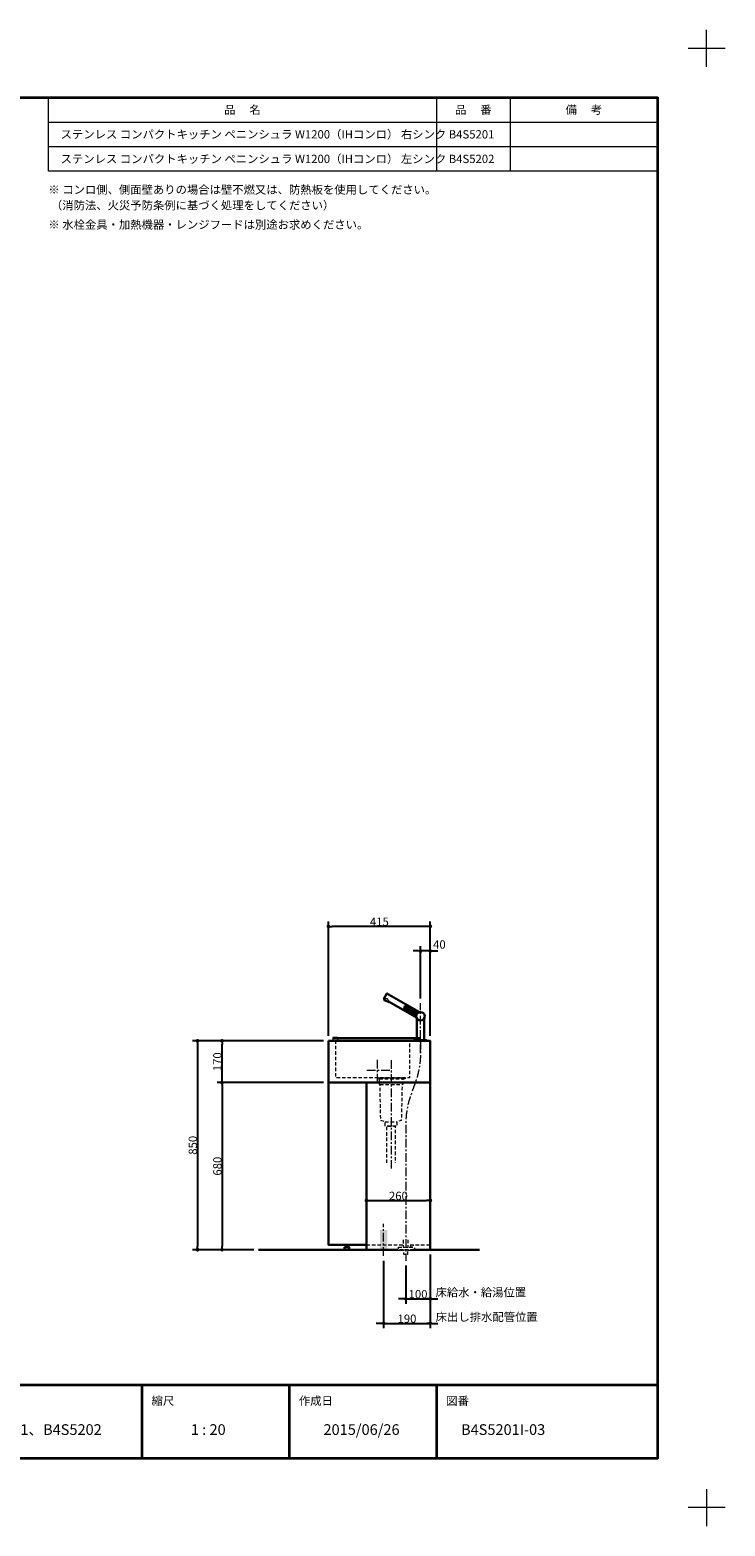
# Model space of a CAD drawing. Units: millimetres. Extents: x -4275 to 7850, y -3045 to 3045.
# Drawn here: x 1445 to 4275, y -3045 to 3045 of the extents above; entities that cross this region are included whole.
import ezdxf

# ---------------------------------------------------------------- set-up
doc = ezdxf.new("R2010")
doc.units = ezdxf.units.MM
doc.header["$LTSCALE"] = 20
doc.header["$PDMODE"] = 1
doc.header["$PDSIZE"] = -2
doc.linetypes.add('ラインタイプ-1', pattern=[1.11, 0.71, -0.4])
doc.linetypes.add('ラインタイプ-3', pattern=[2.91, 1.76, -0.4, 0.35, -0.4])
for name, color, linetype, lineweight in [('1図面枠', 7, 'Continuous', 15), ('2寸法-1', 7, 'Continuous', 15), ('2寸法-2', 7, 'Continuous', 15), ('4給排水', 7, 'Continuous', 15), ('5ボウル・キャビネット', 7, 'Continuous', 15)]:
    doc.layers.add(name, color=color, linetype=linetype, lineweight=lineweight)
doc.styles.add('MS PGothic', font='txt', dxfattribs={"bigfont": 'MS PGothic'})
doc.styles.get("Standard").update_dxf_attribs({"font": 'txt', "bigfont": 'BIGFONT.SHX'})
doc.dimstyles.new('SANWA-1', dxfattribs={"dimtxt": 33.826244, "dimasz": 15.006836, "dimexe": 20, "dimexo": 20, "dimgap": 2, "dimtad": 1, "dimdec": 8, "dimdsep": 46, "dimtxsty": 'MS PGothic', "dimblk": 'DOT', "dimblk1": 'DOT', "dimblk2": 'DOT', "dimcen": 0, "dimazin": 0, "dimtfac": 0.8, "dimtdec": 8, "dimtix": 1, "dimtmove": 0, "dimatfit": 0, "dimldrblk": 'DOT', "dimfxl": 1, "dimfrac": 2, "dimtolj": 1, "dimarcsym": 0})

# ---------------------------------------------------------------- blocks, each defined once
blk = doc.blocks.new('グループ')
at = {"layer": '1図面枠', "color": 7, "linetype": 'Continuous', "lineweight": 15}
for p, q in [((4200, 2895), (4200, 3045)), ((4275, 2970), (4125, 2970)), ((4200, -2895), (4200, -3045)), ((4275, -2970), (4125, -2970))]:
    blk.add_line(p, q, dxfattribs=at)
blk = doc.blocks.new('グループ-2')
at = {"layer": '1図面枠', "color": 7, "linetype": 'Continuous', "lineweight": 35}
for p, q in [((-4000, -2470), (4000, -2470)), ((1900, -2470), (1900, -2770)), ((2500, -2470), (2500, -2770)), ((3100, -2470), (3100, -2770))]:
    blk.add_line(p, q, dxfattribs=at)
at = {"layer": '1図面枠', "color": 7, "linetype": 'Continuous', "lineweight": 35, "flags": 128}
blk.add_lwpolyline([(-4000, 2770), (4000, 2770), (4000, -2770), (-4000, -2770)], close=True, dxfattribs=at)
blk = doc.blocks.new('図面枠')
at = {"layer": '1図面枠', "color": 7}
for name in ['グループ', 'グループ-2']:
    blk.add_blockref(name, (0, 0), dxfattribs=at)
at = {"layer": '1図面枠', "color": 7, "attachment_point": 1, "line_spacing_factor": 0.870768}
for s, insert, char_height in [('{\\fMS PGothic|b0|i0|c128|p0;縮尺}', (1940, -2518.2), 33.826), ('{\\fMS PGothic|b0|i0|c128|p0;作成日}', (2540, -2518.2), 33.826), ('{\\fMS PGothic|b0|i0|c128|p0;図番}', (3140, -2518.2), 33.826), ('{\\fMS PGothic|b0|i0|c128|p0;1 : 20}', (2100, -2630.5), 43.491)]:
    blk.add_mtext(s, dxfattribs=dict(at, insert=insert, char_height=char_height))
blk = doc.blocks.new('_Dot')
at = {"color": 0, "linetype": 'ByBlock', "lineweight": -2}
blk.add_line((-0.5, 0), (-1, 0), dxfattribs=at)
at = {"color": 0, "linetype": 'ByBlock', "const_width": 0.5}
blk.add_lwpolyline([(-0.25, 0, 1), (0.25, 0, 1)], format="xyb", close=True, dxfattribs=at)
blk = doc.blocks.new('*D6')
at = {"layer": '2寸法-2', "color": 0, "linetype": 'Continuous', "lineweight": -2}
for p, q in [((3075, -1940), (3075, -2140)), ((2975, -1985), (2975, -2140)), ((2960, -2120), (2945, -2120)), ((2975, -2120), (3075, -2120)), ((3090, -2120), (3105, -2120))]:
    blk.add_line(p, q, dxfattribs=at)
at = {"layer": 'Defpoints', "color": 0}
for p in [(3075, -1920), (2975, -1965), (3075, -2120)]:
    blk.add_point(p, dxfattribs=at)
at = {"layer": '2寸法-2', "color": 0, "lineweight": -2, "xscale": 15.0068359375, "yscale": 15.0068359375, "zscale": 15.0068359375}
blk.add_blockref('_Dot', (2975, -2120), dxfattribs=at)
at = {"layer": '2寸法-2', "color": 0, "lineweight": -2, "xscale": 15.0068359375, "yscale": 15.0068359375, "zscale": 15.0068359375, "rotation": 180}
blk.add_blockref('_Dot', (3075, -2120), dxfattribs=at)
at = {"layer": '2寸法-2', "color": 0, "lineweight": 15, "insert": (3280.7, -2093.6), "char_height": 33.826, "attachment_point": 5, "style": 'MS PGothic'}
blk.add_mtext('\\A1;床給水・給湯位置 ', dxfattribs=at)
blk = doc.blocks.new('*D7')
at = {"layer": '2寸法-1', "color": 0, "linetype": 'Continuous', "lineweight": -2}
for p, q in [((2640, -1070), (2207, -1070)), ((2227, -1225), (2227, -1085)), ((2640, -1240), (2207, -1240))]:
    blk.add_line(p, q, dxfattribs=at)
at = {"layer": 'Defpoints', "color": 0}
for p in [(2227, -1070), (2660, -1070), (2660, -1240)]:
    blk.add_point(p, dxfattribs=at)
at = {"layer": '2寸法-1', "color": 0, "lineweight": -2, "xscale": 15.0068359375, "yscale": 15.0068359375, "zscale": 15.0068359375}
for p, rotation in [((2227, -1070), 90), ((2227, -1240), 270)]:
    blk.add_blockref('_Dot', p, dxfattribs=dict(at, rotation=rotation))
at = {"layer": '2寸法-1', "color": 0, "lineweight": 15, "insert": (2208, -1155), "char_height": 33.83, "attachment_point": 5, "rotation": 90, "style": 'MS PGothic'}
blk.add_mtext('\\A1;170', dxfattribs=at)
blk = doc.blocks.new('*D8')
at = {"layer": '2寸法-1', "color": 0, "linetype": 'Continuous', "lineweight": -2}
for p, q in [((2640, -1240), (2207, -1240)), ((2227, -1255), (2227, -1905)), ((2357, -1920), (2207, -1920))]:
    blk.add_line(p, q, dxfattribs=at)
at = {"layer": 'Defpoints', "color": 0}
for p in [(2660, -1240), (2227, -1920), (2377, -1920)]:
    blk.add_point(p, dxfattribs=at)
at = {"layer": '2寸法-1', "color": 0, "lineweight": -2, "xscale": 15.0068359375, "yscale": 15.0068359375, "zscale": 15.0068359375}
for p, rotation in [((2227, -1240), 90), ((2227, -1920), 270)]:
    blk.add_blockref('_Dot', p, dxfattribs=dict(at, rotation=rotation))
at = {"layer": '2寸法-1', "color": 0, "lineweight": 15, "insert": (2208, -1580), "char_height": 33.83, "attachment_point": 5, "rotation": 90, "style": 'MS PGothic'}
blk.add_mtext('\\A1;680', dxfattribs=at)
blk = doc.blocks.new('*D9')
at = {"layer": '2寸法-2', "color": 0, "linetype": 'Continuous', "lineweight": -2}
for p, q in [((3020, -704), (3005, -704)), ((3035, -897), (3035, -684)), ((3075, -704), (3035, -704)), ((3075, -1050), (3075, -684)), ((3090, -704), (3105, -704))]:
    blk.add_line(p, q, dxfattribs=at)
at = {"layer": 'Defpoints', "color": 0}
for p in [(3035, -704), (3035, -917), (3075, -1070)]:
    blk.add_point(p, dxfattribs=at)
at = {"layer": '2寸法-2', "color": 0, "lineweight": -2, "xscale": 15.0068359375, "yscale": 15.0068359375, "zscale": 15.0068359375}
blk.add_blockref('_Dot', (3035, -704), dxfattribs=at)
at = {"layer": '2寸法-2', "color": 0, "lineweight": -2, "xscale": 15.0068359375, "yscale": 15.0068359375, "zscale": 15.0068359375, "rotation": 180}
blk.add_blockref('_Dot', (3075, -704), dxfattribs=at)
at = {"layer": '2寸法-2', "color": 0, "lineweight": 15, "insert": (3112, -677.6), "char_height": 33.83, "attachment_point": 5, "style": 'MS PGothic'}
blk.add_mtext('\\A1;40', dxfattribs=at)
blk = doc.blocks.new('*D10')
at = {"layer": '2寸法-1', "color": 0, "linetype": 'Continuous', "lineweight": -2}
for p, q in [((2660, -1050), (2660, -584)), ((3060, -604), (2675, -604)), ((3075, -878), (3075, -584))]:
    blk.add_line(p, q, dxfattribs=at)
at = {"layer": 'Defpoints', "color": 0}
for p in [(2660, -604), (3075, -898), (2660, -1070)]:
    blk.add_point(p, dxfattribs=at)
at = {"layer": '2寸法-1', "color": 0, "lineweight": -2, "xscale": 15.0068359375, "yscale": 15.0068359375, "zscale": 15.0068359375, "rotation": 180}
blk.add_blockref('_Dot', (2660, -604), dxfattribs=at)
at = {"layer": '2寸法-1', "color": 0, "lineweight": -2, "xscale": 15.0068359375, "yscale": 15.0068359375, "zscale": 15.0068359375}
blk.add_blockref('_Dot', (3075, -604), dxfattribs=at)
at = {"layer": '2寸法-1', "color": 0, "lineweight": 15, "insert": (2867.5, -585), "char_height": 33.83, "attachment_point": 5, "style": 'MS PGothic'}
blk.add_mtext('\\A1;415', dxfattribs=at)
blk = doc.blocks.new('*D11')
at = {"layer": '2寸法-1', "color": 0, "linetype": 'Continuous', "lineweight": -2}
for p, q in [((2207, -1070), (2107, -1070)), ((2127, -1085), (2127, -1905)), ((2207, -1920), (2107, -1920))]:
    blk.add_line(p, q, dxfattribs=at)
at = {"layer": 'Defpoints', "color": 0}
for p in [(2227, -1070), (2127, -1920), (2227, -1920)]:
    blk.add_point(p, dxfattribs=at)
at = {"layer": '2寸法-1', "color": 0, "lineweight": -2, "xscale": 15.0068359375, "yscale": 15.0068359375, "zscale": 15.0068359375}
for p, rotation in [((2127, -1070), 90), ((2127, -1920), 270)]:
    blk.add_blockref('_Dot', p, dxfattribs=dict(at, rotation=rotation))
at = {"layer": '2寸法-1', "color": 0, "lineweight": 15, "insert": (2108, -1495), "char_height": 33.83, "attachment_point": 5, "rotation": 90, "style": 'MS PGothic'}
blk.add_mtext('\\A1;850', dxfattribs=at)
blk = doc.blocks.new('*D12')
at = {"layer": '2寸法-1', "color": 0, "linetype": 'Continuous', "lineweight": -2}
for p, q in [((2815, -1700), (2815, -1700)), ((3075, -1700), (3075, -1700)), ((2830, -1720), (3060, -1720))]:
    blk.add_line(p, q, dxfattribs=at)
at = {"layer": 'Defpoints', "color": 0}
for p in [(2815, -1720), (3075, -1720), (3075, -1720)]:
    blk.add_point(p, dxfattribs=at)
at = {"layer": '2寸法-1', "color": 0, "lineweight": -2, "xscale": 15.0068359375, "yscale": 15.0068359375, "zscale": 15.0068359375, "rotation": 180}
blk.add_blockref('_Dot', (2815, -1720), dxfattribs=at)
at = {"layer": '2寸法-1', "color": 0, "lineweight": -2, "xscale": 15.0068359375, "yscale": 15.0068359375, "zscale": 15.0068359375}
blk.add_blockref('_Dot', (3075, -1720), dxfattribs=at)
at = {"layer": '2寸法-1', "color": 0, "lineweight": 15, "insert": (2945, -1701), "char_height": 33.83, "attachment_point": 5, "style": 'MS PGothic'}
blk.add_mtext('\\A1;260', dxfattribs=at)
blk = doc.blocks.new('*D13')
at = {"layer": '2寸法-2', "color": 0, "linetype": 'Continuous', "lineweight": -2}
for p, q in [((3075, -1940), (3075, -2240)), ((2885, -1965), (2885, -2240)), ((2870, -2220), (2855, -2220)), ((2885, -2220), (3075, -2220)), ((3090, -2220), (3105, -2220))]:
    blk.add_line(p, q, dxfattribs=at)
at = {"layer": 'Defpoints', "color": 0}
for p in [(2885, -1945), (3075, -1920), (3075, -2220)]:
    blk.add_point(p, dxfattribs=at)
at = {"layer": '2寸法-2', "color": 0, "lineweight": -2, "xscale": 15.0068359375, "yscale": 15.0068359375, "zscale": 15.0068359375}
blk.add_blockref('_Dot', (2885, -2220), dxfattribs=at)
at = {"layer": '2寸法-2', "color": 0, "lineweight": -2, "xscale": 15.0068359375, "yscale": 15.0068359375, "zscale": 15.0068359375, "rotation": 180}
blk.add_blockref('_Dot', (3075, -2220), dxfattribs=at)
at = {"layer": '2寸法-2', "color": 0, "lineweight": 15, "insert": (3304.5, -2193.6), "char_height": 33.826, "attachment_point": 5, "style": 'MS PGothic'}
blk.add_mtext('\\A1;床出し排水配管位置', dxfattribs=at)
blk = doc.blocks.new('*D28')
at = {"layer": '2寸法-1', "color": 0, "linetype": 'Continuous', "lineweight": -2}
for p, q in [((3075, -1940), (3075, -2140)), ((2975, -1985), (2975, -2140)), ((2990, -2120), (3060, -2120))]:
    blk.add_line(p, q, dxfattribs=at)
at = {"layer": 'Defpoints', "color": 0}
for p in [(3075, -1920), (2975, -1965), (3075, -2120)]:
    blk.add_point(p, dxfattribs=at)
at = {"layer": '2寸法-1', "color": 0, "lineweight": -2, "xscale": 15.0068359375, "yscale": 15.0068359375, "zscale": 15.0068359375, "rotation": 180}
blk.add_blockref('_Dot', (2975, -2120), dxfattribs=at)
at = {"layer": '2寸法-1', "color": 0, "lineweight": -2, "xscale": 15.0068359375, "yscale": 15.0068359375, "zscale": 15.0068359375}
blk.add_blockref('_Dot', (3075, -2120), dxfattribs=at)
at = {"layer": '2寸法-1', "color": 0, "lineweight": 15, "insert": (3025, -2101), "char_height": 33.83, "attachment_point": 5, "style": 'MS PGothic'}
blk.add_mtext('\\A1;100', dxfattribs=at)
blk = doc.blocks.new('*D29')
at = {"layer": '2寸法-1', "color": 0, "linetype": 'Continuous', "lineweight": -2}
for p, q in [((3075, -1940), (3075, -2240)), ((2885, -1965), (2885, -2240)), ((2900, -2220), (3060, -2220))]:
    blk.add_line(p, q, dxfattribs=at)
at = {"layer": 'Defpoints', "color": 0}
for p in [(2885, -1945), (3075, -1920), (3075, -2220)]:
    blk.add_point(p, dxfattribs=at)
at = {"layer": '2寸法-1', "color": 0, "lineweight": -2, "xscale": 15.0068359375, "yscale": 15.0068359375, "zscale": 15.0068359375, "rotation": 180}
blk.add_blockref('_Dot', (2885, -2220), dxfattribs=at)
at = {"layer": '2寸法-1', "color": 0, "lineweight": -2, "xscale": 15.0068359375, "yscale": 15.0068359375, "zscale": 15.0068359375}
blk.add_blockref('_Dot', (3075, -2220), dxfattribs=at)
at = {"layer": '2寸法-1', "color": 0, "lineweight": 15, "insert": (2980, -2201), "char_height": 33.83, "attachment_point": 5, "style": 'MS PGothic'}
blk.add_mtext('\\A1;190', dxfattribs=at)
blk = doc.blocks.new('グループ-4')
at = {"layer": '5ボウル・キャビネット', "color": 7, "linetype": 'Continuous', "lineweight": 15}
blk.add_line((3010.5, -1056.2), (3010.5, -1060), dxfattribs=at)
at = {"layer": '5ボウル・キャビネット', "color": 7, "linetype": 'Continuous', "lineweight": 15, "flags": 128}
for points in [[(2697.5, -1056.2), (2678.4, -1056.2, 0.460063), (2678.4, -1060), (2697.5, -1060), (2697.5, -1056.2), (3010.5, -1056.2), (3029.6, -1056.2, -0.460062), (3029.6, -1060), (3010.5, -1060), (2697.5, -1060)], [(2679, -1060, 0.408372), (2678.5, -1060.5), (2678.3, -1069.7), (2698.3, -1069.7), (3009.8, -1069.7), (3009.8, -1060.5), (3009.8, -1060)], [(2698.3, -1070), (2678.7, -1070, -0.414216), (2678.4, -1069.7)], [(3029.7, -1069.7, -0.414221), (3029.3, -1070), (3009.8, -1070), (2698.3, -1070), (2698.3, -1069.7), (2698.3, -1060.5), (3009.8, -1060.5), (3029.5, -1060.5, 0.408378), (3029, -1060)]]:
    blk.add_lwpolyline(points, format="xyb", dxfattribs=at)
for points in [[(2698.3, -1060), (2698.3, -1060.5), (2678.5, -1060.5)], [(3009.8, -1070), (3009.8, -1069.7), (3029.7, -1069.7), (3029.5, -1060.5)]]:
    blk.add_lwpolyline(points, dxfattribs=at)
blk = doc.blocks.new('グループ-11')
at = {"layer": '4給排水', "color": 7, "linetype": 'ラインタイプ-3', "lineweight": 15}
for p, q in [((2915, -1148), (2915, -1590)), ((2885, -1945), (2885, -1815))]:
    blk.add_line(p, q, dxfattribs=at)
at = {"layer": '4給排水', "color": 7, "linetype": 'ラインタイプ-1', "lineweight": 15}
for p, q in [((2867.5, -1225), (2962.5, -1225)), ((2870, -1247), (2960, -1247)), ((2891, -1399), (2939, -1399))]:
    blk.add_line(p, q, dxfattribs=at)
at = {"layer": '4給排水', "color": 7, "linetype": 'ラインタイプ-1', "lineweight": 15, "flags": 128}
blk.add_lwpolyline([(2972.5, -1225), (2962.5, -1225), (2962.5, -1247), (2960, -1247), (2956.8, -1394.4), (2939, -1399), (2939, -1417), (2891, -1417), (2891, -1399), (2873.2, -1394.4), (2870, -1247), (2867.5, -1247), (2867.5, -1225), (2857.5, -1225), (2857.5, -1220), (2972.5, -1220)], close=True, dxfattribs=at)
blk.add_lwpolyline([(2897.5, -1567), (2897.5, -1417), (2932.5, -1417), (2932.5, -1567)], dxfattribs=at)
at = {"layer": '4給排水', "color": 7, "linetype": 'ラインタイプ-1', "lineweight": 15}
blk.add_solid([(2900, -1840), (2900, -1920), (2870, -1840), (2870, -1920)], dxfattribs=at)
blk = doc.blocks.new('グループ-20')
at = {"layer": '4給排水', "color": 7, "linetype": 'ラインタイプ-3', "lineweight": 15}
blk.add_line((3035, -1120), (3035, -917), dxfattribs=at)
at = {"layer": '4給排水', "color": 7, "linetype": 'Continuous', "lineweight": 30, "flags": 128}
for points in [[(3030.6, -953.1), (2898.4, -876.7), (2885.9, -898.3), (2888.9, -900.1), (2887.2, -904.9), (2906.9, -912.1), (2907.4, -910.8), (3018.1, -974.7)], [(3022.2, -958), (2972, -929), (2968, -936), (3018.2, -964.9)], [(3020, -979), (3020, -1067), (3050, -1067), (3050, -979)]]:
    blk.add_lwpolyline(points, dxfattribs=at)
at = {"layer": '4給排水', "color": 7, "linetype": 'Continuous', "lineweight": 15, "flags": 128}
blk.add_lwpolyline([(2907.3, -910.6), (2907.4, -910.7), (2907.4, -910.7), (2907.4, -910.8), (2907.2, -910.3), (2907, -909.9), (2906.8, -909.4), (2906.5, -908.8), (2906.2, -908.2), (2905.8, -907.4), (2905.4, -906.7), (2905, -905.9), (2904.5, -905), (2904, -904.2), (2903.5, -903.3), (2902.9, -902.5), (2902.2, -901.7), (2901.5, -900.9), (2900.6, -900.3), (2900.1, -900), (2899.6, -899.7), (2899.1, -899.5), (2898.6, -899.3), (2898, -899.2), (2896.9, -899), (2895.9, -899), (2894.8, -899), (2893.9, -899.1), (2892.9, -899.2), (2892.1, -899.4), (2891.3, -899.5), (2890.6, -899.7), (2890.1, -899.8), (2889.6, -899.9), (2889.2, -900), (2889.1, -900.1), (2888.9, -900.1)], dxfattribs=at)
at = {"layer": '4給排水', "color": 7, "linetype": 'Continuous', "lineweight": 30, "flags": 128}
blk.add_lwpolyline([(3011, -1067), (3059, -1067), (3059, -1070), (3011, -1070)], close=True, dxfattribs=at)
at = {"layer": '4給排水', "color": 7, "linetype": 'Continuous', "lineweight": 30}
blk.add_ellipse((3035, -970), major_axis=(17.5, 0), ratio=1, dxfattribs=at)
at = {"color": 255, "linetype": 'ラインタイプ-1', "lineweight": 15}
blk.add_wipeout([(2945, -1910), (3005, -1910), (3005, -1920), (2945, -1920)], dxfattribs=at).dxf.layer = '4給排水'
at = {"layer": '4給排水', "color": 7, "linetype": 'ラインタイプ-1', "lineweight": 15, "flags": 128}
blk.add_lwpolyline([(2945, -1910), (3005, -1910), (3005, -1920), (2945, -1920)], close=True, dxfattribs=at)
at = {"color": 255, "linetype": 'ラインタイプ-1', "lineweight": 15}
blk.add_wipeout([(2967.5, -1920), (2982.5, -1920), (2982.5, -1940), (2967.5, -1940)], dxfattribs=at).dxf.layer = '4給排水'
at = {"layer": '4給排水', "color": 7, "linetype": 'ラインタイプ-1', "lineweight": 15, "flags": 128}
blk.add_lwpolyline([(2967.5, -1920), (2982.5, -1920), (2982.5, -1940), (2967.5, -1940)], close=True, dxfattribs=at)
at = {"color": 255, "linetype": 'ラインタイプ-1', "lineweight": 15}
blk.add_wipeout([(2965, -1880), (2965, -1910), (2985, -1910), (2985, -1880)], dxfattribs=at).dxf.layer = '4給排水'
at = {"layer": '4給排水', "color": 7, "linetype": 'ラインタイプ-3', "lineweight": 15, "flags": 128}
blk.add_lwpolyline([(3035, -1070), (3035, -1107.8), (3035, -1117.7, -0.088785), (3012.3, -1244.3), (2997.7, -1284, 0.088785), (2975, -1410.6), (2975, -1420.5), (2975, -1458.3), (2975, -1965)], format="xyb", dxfattribs=at)
at = {"layer": '4給排水', "color": 7, "linetype": 'ラインタイプ-1', "lineweight": 15, "flags": 128}
blk.add_lwpolyline([(2965, -1880), (2965, -1910), (2985, -1910), (2985, -1880)], dxfattribs=at)
blk = doc.blocks.new('グループ-21')
at = {"layer": '1図面枠', "color": 7, "linetype": 'Continuous', "lineweight": 15}
for p, q in [((3100, 2770), (3100, 2470)), ((3400, 2770), (3400, 2470)), ((1520, 2670), (4000, 2670)), ((1520, 2570), (4000, 2570))]:
    blk.add_line(p, q, dxfattribs=at)
at = {"layer": '1図面枠', "color": 7, "linetype": 'Continuous', "lineweight": 15, "flags": 128}
blk.add_lwpolyline([(1520, 2770), (4000, 2770), (4000, 2470), (1520, 2470)], close=True, dxfattribs=at)

msp = doc.modelspace()

# ---------------------------------------------------------------- linework, layer by layer
at = {"layer": '5ボウル・キャビネット', "color": 7, "linetype": 'ラインタイプ-3', "lineweight": 15}
for p, q in [((2860, -1240), (2860, -1140)), ((3075, -1240), (3075, -1140)), ((2910, -1190), (2810, -1190))]:
    msp.add_line(p, q, dxfattribs=at)
at = {"layer": '5ボウル・キャビネット', "color": 7, "linetype": 'Continuous', "lineweight": 30}
msp.add_line((2375, -1920), (3275, -1920), dxfattribs=at)
at = {"layer": '5ボウル・キャビネット', "color": 7, "linetype": 'Continuous', "lineweight": 30, "flags": 128}
for points in [[(2660, -1070), (3075, -1070), (3075, -1240), (2660, -1240)], [(2815, -1240), (3075, -1240), (3075, -1920), (2815, -1920)]]:
    msp.add_lwpolyline(points, close=True, dxfattribs=at)
at = {"layer": '5ボウル・キャビネット', "color": 7, "linetype": 'ラインタイプ-1', "lineweight": 15, "flags": 128}
msp.add_lwpolyline([(2690, -1070), (2990, -1070), (2990, -1220), (2690, -1220)], close=True, dxfattribs=at)
msp.add_lwpolyline([(3075, -1250), (3072.5, -1250), (3072.5, -1249.25)], dxfattribs=at)

# ---------------------------------------------------------------- block references
at = {"layer": '1図面枠', "color": 7}
for name in ['図面枠', 'グループ-21']:
    msp.add_blockref(name, (0, 0), dxfattribs=at)
at = {"layer": '5ボウル・キャビネット', "color": 7}
msp.add_blockref('グループ-4', (0, 0), dxfattribs=at)

# ---------------------------------------------------------------- texts
at = {"layer": '1図面枠', "color": 7}
for s, insert, char_height, attachment_point, line_spacing_factor in [('{\\fMS PGothic|b0|i0|c128|p0;品\u3000 名}', (2310, 2720), 33.8262, 5, 0.870768), ('{\\fMS PGothic|b0|i0|c128|p0;品\u3000\\fMS PGothic|b0|i0|c128|p0; 番}', (3250, 2720), 33.8262, 5, 0.870768), ('{\\fMS PGothic|b0|i0|c128|p0;備\\fMS PGothic|b0|i0|c128|p0; \u3000考}', (3700, 2720), 33.8262, 5, 0.870768), ('{\\fMS PGothic|b0|i0|c128|p0;ステンレス コンパクトキッチン ペニンシュラ W1200（IHコンロ） 右シンク}', (1570, 2620), 33.8262, 4, 0.870768), ('{\\fMS PGothic|b0|i0|c128|p0;B4S\\fMS PGothic|b0|i0|c128|p0;5201}', (3150, 2620), 33.8262, 4, 0.870768), ('{\\fMS PGothic|b0|i0|c128|p0;ステンレス コンパクトキッチン ペニンシュラ W1200（IHコンロ） 左シンク}', (1570, 2520), 33.8262, 4, 0.870768), ('{\\fMS PGothic|b0|i0|c128|p0;B4\\fMS PGothic|b0|i0|c128|p0;S5202}', (3150, 2520), 33.8262, 4, 0.870768), ('{\\fMS PGothic|b0|i0|c128|p0;※ コンロ側、側面壁ありの場合は壁不燃又は、防熱板を使用してください\\fMS PGothic|b0|i0|c128|p0;\\C179;。\\P\u3000 （消防法、火災予防条例に基づく処理をしてください）}', (1520, 2411.85), 33.8262, 1, 1.130868), ('{\\fMS PGothic|b0|i0|c128|p0;※ \\fMS PGothic|b0|i0|c128|p0;水栓金具\\fMS PGothic|b0|i0|c128|p0;\\C179;・加熱機器・レンジフードは別途お求めください。}', (1520, 2269.45), 33.82624, 1, 1.306152), ('{\\fMS PGothic|b0|i0|c128|p0;B4S\\fMS PGothic|b0|i0|c128|p0;5201、\\fMS PGothic|b0|i0|c128|p0;B4S\\fMS PGothic|b0|i0|c128|p0;5202}', (1200, -2630.48), 43.49089, 1, 0.870768), ('{\\fMS PGothic|b0|i0|c128|p0;2015/06/26}', (2640, -2630.48), 43.4909, 1, 0.870768), ('{\\fMS PGothic|b0|i0|c128|p0;B\\fMS PGothic|b0|i0|c128|p0;4S5201\\fMS PGothic|b0|i0|c128|p0;I\\fMS PGothic|b0|i0|c128|p0;-\\fMS PGothic|b0|i0|c128|p0;03}', (3200, -2630.48), 43.49089, 1, 0.870768)]:
    msp.add_mtext(s, dxfattribs=dict(at, insert=insert, char_height=char_height, attachment_point=attachment_point, line_spacing_factor=line_spacing_factor))

# ---------------------------------------------------------------- dimensions: what is measured, and where the dimension line sits
at = {"layer": '2寸法-1', "color": 7, "linetype": 'Continuous', "lineweight": 15}
for base, p1, p2, picture, middle in [((2660, -604), (3075, -898), (2660, -1070), '*D10', (2867.5, -584.99)), ((3075, -1720), (2815, -1720), (3075, -1720), '*D12', (2945, -1700.99)), ((3075, -2220), (2885, -1945), (3075, -1920), '*D29', (2980, -2200.99)), ((3075, -2120), (2975, -1965), (3075, -1920), '*D28', (3025, -2100.99))]:
    dim = msp.add_linear_dim(base=base, p1=p1, p2=p2, dimstyle='SANWA-1', override={"dimgap": 2, "dimdec": 1, "dimpost": '<>', "dimtxsty": 'MS PGothic', "dimtmove": 2}, dxfattribs=at)
    dim.commit()
    dim.dimension.update_dxf_attribs({"geometry": picture, "text_midpoint": middle})
for base, p1, p2, picture, middle in [((2127, -1920), (2227, -1070), (2227, -1920), '*D11', (2107.99, -1495)), ((2227, -1070), (2660, -1240), (2660, -1070), '*D7', (2207.99, -1155)), ((2227, -1920), (2660, -1240), (2377, -1920), '*D8', (2207.99, -1580))]:
    dim = msp.add_linear_dim(base=base, p1=p1, p2=p2, angle=270, dimstyle='SANWA-1', override={"dimgap": 2, "dimdec": 1, "dimpost": '<>', "dimtxsty": 'MS PGothic', "dimtmove": 2}, dxfattribs=at)
    dim.commit()
    dim.dimension.update_dxf_attribs({"geometry": picture, "text_midpoint": middle})
at = {"layer": '2寸法-2', "color": 7, "linetype": 'Continuous', "lineweight": 15}
dim = msp.add_linear_dim(base=(3035, -704), p1=(3075, -1070), p2=(3035, -917), dimstyle='SANWA-1', override={"dimgap": 2, "dimdec": 1, "dimpost": '<>', "dimtxsty": 'MS PGothic', "dimtix": 0, "dimtmove": 2}, dxfattribs=at)
dim.commit()
dim.dimension.update_dxf_attribs({"geometry": '*D9', "text_midpoint": (3112, -677.55), "dimtype": 160})
for base, p1, text, picture, middle in [((3075, -2220), (2885, -1945), '床出し排水配管位置', '*D13', (3304.54, -2193.55)), ((3075, -2120), (2975, -1965), '床給水・給湯位置 ', '*D6', (3280.73, -2093.55))]:
    dim = msp.add_linear_dim(base=base, p1=p1, p2=(3075, -1920), text=text, dimstyle='SANWA-1', override={"dimgap": 2, "dimdec": 1, "dimpost": '<>', "dimtxsty": 'MS PGothic', "dimtix": 0, "dimtmove": 2}, dxfattribs=at)
    dim.commit()
    dim.dimension.update_dxf_attribs({"geometry": picture, "text_midpoint": middle, "dimtype": 160})

# ---------------------------------------------------------------- next in the draw order: wipeouts: each hides what was drawn before it
at = {"color": 255, "linetype": 'Continuous', "lineweight": 30}
msp.add_wipeout([(2725, -1910), (2745, -1910), (2745, -1920), (2725, -1920)], dxfattribs=at).dxf.layer = '5ボウル・キャビネット'
at = {"color": 255, "linetype": 'ラインタイプ-1', "lineweight": 15}
msp.add_wipeout([(2990, -1910), (3010, -1910), (3010, -1920), (2990, -1920)], dxfattribs=at).dxf.layer = '5ボウル・キャビネット'

# ---------------------------------------------------------------- next in the draw order: linework, layer by layer
at = {"layer": '5ボウル・キャビネット', "color": 7, "linetype": 'Continuous', "lineweight": 30, "flags": 128}
msp.add_lwpolyline([(2725, -1910), (2745, -1910), (2745, -1920), (2725, -1920)], close=True, dxfattribs=at)
at = {"layer": '5ボウル・キャビネット', "color": 7, "linetype": 'ラインタイプ-1', "lineweight": 15, "flags": 128}
msp.add_lwpolyline([(2990, -1910), (3010, -1910), (3010, -1920), (2990, -1920)], close=True, dxfattribs=at)

# ---------------------------------------------------------------- next in the draw order: wipeouts: each hides what was drawn before it
at = {"color": 255, "linetype": 'Continuous', "lineweight": 30}
msp.add_wipeout([(2730, -1900), (2740, -1900), (2740, -1910), (2730, -1910)], dxfattribs=at).dxf.layer = '5ボウル・キャビネット'
at = {"color": 255, "linetype": 'ラインタイプ-1', "lineweight": 15}
msp.add_wipeout([(2995, -1900), (3005, -1900), (3005, -1910), (2995, -1910)], dxfattribs=at).dxf.layer = '5ボウル・キャビネット'

# ---------------------------------------------------------------- next in the draw order: linework, layer by layer
at = {"layer": '5ボウル・キャビネット', "color": 7, "linetype": 'ラインタイプ-1', "lineweight": 15}
msp.add_line((2815, -1900), (3075, -1900), dxfattribs=at)
at = {"layer": '5ボウル・キャビネット', "color": 7, "linetype": 'Continuous', "lineweight": 30, "flags": 128}
msp.add_lwpolyline([(2815, -1900), (2660, -1900), (2660, -1240), (3075, -1240), (3075, -1900)], dxfattribs=at)
msp.add_lwpolyline([(2730, -1900), (2740, -1900), (2740, -1910), (2730, -1910)], close=True, dxfattribs=at)
at = {"layer": '5ボウル・キャビネット', "color": 7, "linetype": 'ラインタイプ-1', "lineweight": 15, "flags": 128}
msp.add_lwpolyline([(2995, -1900), (3005, -1900), (3005, -1910), (2995, -1910)], close=True, dxfattribs=at)

# ---------------------------------------------------------------- next in the draw order: block references
at = {"layer": '4給排水', "color": 7}
msp.add_blockref('グループ-11', (0, 0), dxfattribs=at)

# ---------------------------------------------------------------- next in the draw order: block references
msp.add_blockref('グループ-20', (0, 0), dxfattribs=at)

doc.saveas('drawing.dxf')
